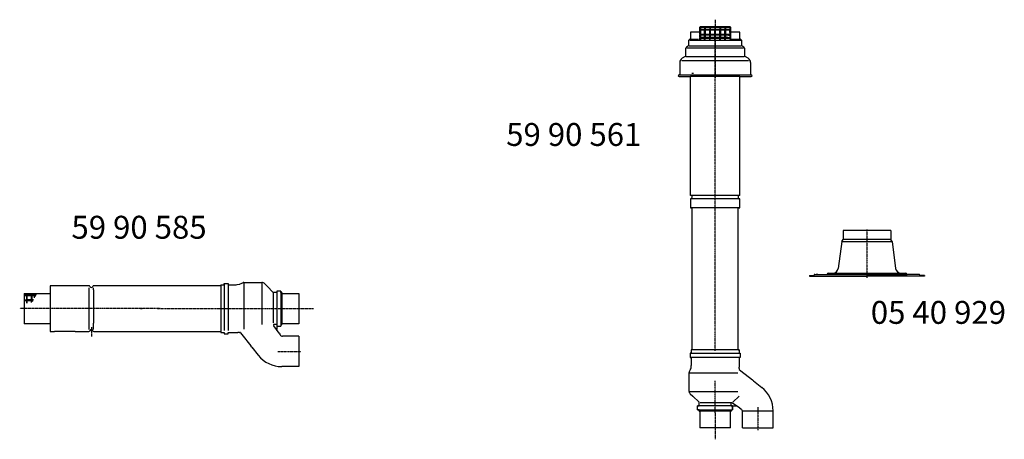
# Model space of a CAD drawing. Extents: x 0 to 48694, y -3373 to 11940.
# Drawn here: x 30883 to 34112, y 8956 to 10331 of the extents above; entities that cross this region are included whole.
import ezdxf

# ---------------------------------------------------------------- set-up
doc = ezdxf.new("R2010")
doc.units = 0
doc.header["$LTSCALE"] = 2
for name, pattern in [('CENTER', [2, 1.25, -0.25, 0.25, -0.25]), ('DOT_CENTER', [2, 1.25, -0.25, 0.25, -0.25]), ('DOTTED', [3.5, 0.5, -3])]:
    doc.linetypes.add(name, pattern=pattern)
doc.layers.get('0').update_dxf_attribs({"linetype": 'CONTINUOUS'})
for name, color, linetype in [('1', 7, 'CONTINUOUS'), ('CENTER', 1, 'CENTER'), ('DIMENSIONS', 5, 'CONTINUOUS'), ('MARK BV', 7, 'CONTINUOUS')]:
    doc.layers.add(name, color=color, linetype=linetype)
doc.styles.get("Standard").update_dxf_attribs({"font": 'ISOCP'})

msp = doc.modelspace()

# ---------------------------------------------------------------- linework, layer by layer
at = {"linetype": 'Continuous'}
msp.add_line((33241.8, 9097.04), (33221, 9077.44), dxfattribs=at)
at = {"layer": '1', "color": 7, "linetype": 'Continuous'}
for p, q in [((33112.56, 10305.42), (33112.56, 10291.42)), ((33113.56, 10305.42), (33113.56, 10291.42)), ((33113.56, 10305.42), (33113.56, 10298.42)), ((33115.06, 10307.42), (33114.56, 10307.42)), ((33115.06, 10306.42), (33114.56, 10306.42)), ((33115.06, 10307.42), (33115.06, 10306.42)), ((33116.56, 10307.42), (33115.06, 10307.42)), ((33116.56, 10306.42), (33115.06, 10306.42)), ((33115.56, 10305.42), (33115.56, 10298.42)), ((33210.56, 10307.42), (33116.56, 10307.42)), ((33129.06, 10305.42), (33129.06, 10298.42)), ((33131.06, 10305.42), (33131.06, 10298.42)), ((33145.56, 10305.42), (33145.56, 10298.42)), ((33147.56, 10305.42), (33147.56, 10298.42)), ((33162.06, 10305.42), (33162.06, 10298.42)), ((33164.06, 10305.42), (33164.06, 10298.42)), ((33178.56, 10305.42), (33178.56, 10298.42)), ((33180.56, 10305.42), (33180.56, 10298.42)), ((33195.06, 10305.42), (33195.06, 10298.42)), ((33197.06, 10305.42), (33197.06, 10298.42)), ((33212.06, 10307.42), (33210.56, 10307.42)), ((33212.06, 10306.42), (33210.56, 10306.42)), ((33211.56, 10305.42), (33211.56, 10298.42)), ((33212.06, 10307.42), (33212.06, 10306.42)), ((33212.56, 10307.42), (33212.06, 10307.42)), ((33212.56, 10306.42), (33212.06, 10306.42)), ((33213.56, 10291.42), (33213.56, 10305.42)), ((33213.56, 10305.42), (33213.56, 10298.42)), ((33214.56, 10291.42), (33214.56, 10305.42)), ((33082.56, 10288.42), (33082.56, 10268.46)), ((33111.56, 10290.42), (33084.56, 10290.42)), ((33113.56, 10298.42), (33115.56, 10298.42)), ((33113.56, 10298.42), (33113.56, 10296.42)), ((33129.06, 10298.42), (33113.56, 10298.42)), ((33129.06, 10298.42), (33113.56, 10298.42)), ((33113.56, 10282.42), (33113.56, 10296.42)), ((33113.56, 10282.42), (33113.56, 10296.42)), ((33113.56, 10296.42), (33115.56, 10296.42)), ((33129.06, 10296.42), (33113.56, 10296.42)), ((33113.56, 10282.42), (33113.56, 10280.42)), ((33115.56, 10282.42), (33113.56, 10282.42)), ((33129.06, 10282.42), (33113.56, 10282.42)), ((33113.56, 10272.42), (33113.56, 10280.42)), ((33113.56, 10272.42), (33113.56, 10280.42)), ((33113.56, 10280.42), (33115.56, 10280.42)), ((33113.56, 10272.42), (33113.56, 10280.42)), ((33129.06, 10280.42), (33113.56, 10280.42)), ((33113.56, 10272.42), (33113.56, 10270.42)), ((33115.56, 10272.42), (33113.56, 10272.42)), ((33129.06, 10272.42), (33113.56, 10272.42)), ((33129.06, 10272.42), (33113.56, 10272.42)), ((33113.56, 10270.42), (33129.06, 10270.42)), ((33113.56, 10266.42), (33113.56, 10270.42)), ((33113.56, 10266.42), (33113.56, 10270.42)), ((33115.56, 10270.42), (33113.56, 10270.42)), ((33115.56, 10296.42), (33115.56, 10282.42)), ((33115.56, 10296.42), (33115.56, 10282.42)), ((33115.56, 10296.42), (33115.56, 10282.42)), ((33115.56, 10296.42), (33115.56, 10282.42)), ((33115.56, 10280.42), (33115.56, 10272.42)), ((33115.56, 10270.42), (33115.56, 10266.42)), ((33131.06, 10298.42), (33129.06, 10298.42)), ((33129.06, 10296.42), (33131.06, 10296.42)), ((33129.06, 10282.42), (33129.06, 10296.42)), ((33131.06, 10282.42), (33129.06, 10282.42)), ((33129.06, 10280.42), (33131.06, 10280.42)), ((33129.06, 10272.42), (33129.06, 10280.42)), ((33131.06, 10272.42), (33129.06, 10272.42)), ((33129.06, 10270.42), (33131.06, 10270.42)), ((33129.06, 10266.42), (33129.06, 10270.42)), ((33145.56, 10298.42), (33131.06, 10298.42)), ((33145.56, 10298.42), (33131.06, 10298.42)), ((33145.56, 10296.42), (33131.06, 10296.42)), ((33131.06, 10296.42), (33131.06, 10282.42)), ((33145.56, 10282.42), (33131.06, 10282.42)), ((33145.56, 10280.42), (33131.06, 10280.42)), ((33131.06, 10280.42), (33131.06, 10272.42)), ((33145.56, 10272.42), (33131.06, 10272.42)), ((33145.56, 10272.42), (33131.06, 10272.42)), ((33131.06, 10270.42), (33145.56, 10270.42)), ((33131.06, 10266.42), (33131.06, 10270.42)), ((33147.56, 10298.42), (33145.56, 10298.42)), ((33145.56, 10282.42), (33145.56, 10296.42)), ((33145.56, 10296.42), (33147.56, 10296.42)), ((33147.56, 10282.42), (33145.56, 10282.42)), ((33145.56, 10272.42), (33145.56, 10280.42)), ((33145.56, 10280.42), (33147.56, 10280.42)), ((33147.56, 10272.42), (33145.56, 10272.42)), ((33145.56, 10266.42), (33145.56, 10270.42)), ((33145.56, 10270.42), (33147.56, 10270.42)), ((33162.06, 10298.42), (33147.56, 10298.42)), ((33162.06, 10298.42), (33147.56, 10298.42)), ((33162.06, 10296.42), (33147.56, 10296.42)), ((33147.56, 10296.42), (33147.56, 10282.42)), ((33162.06, 10282.42), (33147.56, 10282.42)), ((33162.06, 10280.42), (33147.56, 10280.42)), ((33147.56, 10280.42), (33147.56, 10272.42)), ((33162.06, 10272.42), (33147.56, 10272.42)), ((33162.06, 10272.42), (33147.56, 10272.42)), ((33147.56, 10270.42), (33162.06, 10270.42)), ((33147.56, 10266.42), (33147.56, 10270.42)), ((33164.06, 10298.42), (33162.06, 10298.42)), ((33162.06, 10296.42), (33164.06, 10296.42)), ((33162.06, 10282.42), (33162.06, 10296.42)), ((33164.06, 10282.42), (33162.06, 10282.42)), ((33162.06, 10280.42), (33164.06, 10280.42)), ((33162.06, 10272.42), (33162.06, 10280.42)), ((33164.06, 10272.42), (33162.06, 10272.42)), ((33162.06, 10270.42), (33164.06, 10270.42)), ((33162.06, 10266.42), (33162.06, 10270.42)), ((33178.56, 10298.42), (33164.06, 10298.42)), ((33178.56, 10298.42), (33164.06, 10298.42)), ((33178.56, 10296.42), (33164.06, 10296.42)), ((33164.06, 10296.42), (33164.06, 10282.42)), ((33178.56, 10282.42), (33164.06, 10282.42)), ((33178.56, 10280.42), (33164.06, 10280.42)), ((33164.06, 10280.42), (33164.06, 10272.42)), ((33178.56, 10272.42), (33164.06, 10272.42)), ((33178.56, 10272.42), (33164.06, 10272.42)), ((33164.06, 10270.42), (33178.56, 10270.42)), ((33164.06, 10266.42), (33164.06, 10270.42)), ((33180.56, 10298.42), (33178.56, 10298.42)), ((33178.56, 10282.42), (33178.56, 10296.42)), ((33178.56, 10296.42), (33180.56, 10296.42)), ((33180.56, 10282.42), (33178.56, 10282.42)), ((33178.56, 10272.42), (33178.56, 10280.42)), ((33178.56, 10280.42), (33180.56, 10280.42)), ((33180.56, 10272.42), (33178.56, 10272.42)), ((33178.56, 10266.42), (33178.56, 10270.42)), ((33178.56, 10270.42), (33180.56, 10270.42)), ((33195.06, 10298.42), (33180.56, 10298.42)), ((33195.06, 10298.42), (33180.56, 10298.42)), ((33195.06, 10296.42), (33180.56, 10296.42)), ((33180.56, 10296.42), (33180.56, 10282.42)), ((33195.06, 10282.42), (33180.56, 10282.42)), ((33195.06, 10280.42), (33180.56, 10280.42)), ((33180.56, 10280.42), (33180.56, 10272.42)), ((33195.06, 10272.42), (33180.56, 10272.42)), ((33195.06, 10272.42), (33180.56, 10272.42)), ((33180.56, 10270.42), (33195.06, 10270.42)), ((33180.56, 10266.42), (33180.56, 10270.42)), ((33197.06, 10298.42), (33195.06, 10298.42)), ((33195.06, 10296.42), (33197.06, 10296.42)), ((33195.06, 10282.42), (33195.06, 10296.42)), ((33197.06, 10282.42), (33195.06, 10282.42)), ((33195.06, 10280.42), (33197.06, 10280.42)), ((33195.06, 10272.42), (33195.06, 10280.42)), ((33197.06, 10272.42), (33195.06, 10272.42)), ((33195.06, 10270.42), (33197.06, 10270.42)), ((33195.06, 10266.42), (33195.06, 10270.42)), ((33211.56, 10298.42), (33197.06, 10298.42)), ((33211.56, 10298.42), (33197.06, 10298.42)), ((33211.56, 10296.42), (33197.06, 10296.42)), ((33197.06, 10296.42), (33197.06, 10282.42)), ((33209, 10282.42), (33197.06, 10282.42)), ((33207.29, 10280.42), (33197.06, 10280.42)), ((33197.06, 10280.42), (33197.06, 10272.42)), ((33205.06, 10272.42), (33197.06, 10272.42)), ((33205.06, 10272.42), (33197.06, 10272.42)), ((33197.06, 10270.42), (33204.27, 10270.42)), ((33197.06, 10266.42), (33197.06, 10270.42)), ((33204.27, 10270.42), (33211.56, 10270.42)), ((33205.06, 10272.42), (33211.56, 10272.42)), ((33207.29, 10280.42), (33211.56, 10280.42)), ((33208.21, 10280.42), (33207.29, 10280.42)), ((33209, 10282.42), (33211.56, 10282.42)), ((33213.56, 10298.42), (33211.56, 10298.42)), ((33211.56, 10288.92), (33211.56, 10296.42)), ((33211.56, 10296.42), (33213.56, 10296.42)), ((33211.56, 10288.92), (33211.56, 10282.42)), ((33211.56, 10282.42), (33213.56, 10282.42)), ((33211.56, 10280.42), (33213.56, 10280.42)), ((33211.56, 10280.42), (33211.56, 10272.42)), ((33211.56, 10272.42), (33213.56, 10272.42)), ((33211.56, 10270.42), (33213.56, 10270.42)), ((33211.56, 10270.42), (33211.56, 10267.31)), ((33213.56, 10298.42), (33213.56, 10296.42)), ((33213.56, 10296.42), (33213.56, 10294)), ((33213.56, 10294), (33213.56, 10282.42)), ((33213.56, 10282.42), (33213.56, 10280.42)), ((33213.56, 10280.42), (33213.56, 10272.42)), ((33213.56, 10272.42), (33213.56, 10270.42)), ((33213.56, 10270.42), (33213.56, 10267.31)), ((33242.56, 10290.42), (33215.56, 10290.42)), ((33244.56, 10268.46), (33244.56, 10288.42)), ((33067.56, 10213.52), (33067.56, 10237.58)), ((33076.56, 10245.08), (33069.56, 10241.04)), ((33077.56, 10246.81), (33077.56, 10263.27)), ((33082.06, 10267.6), (33079.06, 10265.86)), ((33115.56, 10266.42), (33113.56, 10266.42)), ((33131.06, 10266.42), (33129.06, 10266.42)), ((33147.56, 10266.42), (33145.56, 10266.42)), ((33164.06, 10266.42), (33162.06, 10266.42)), ((33180.56, 10266.42), (33178.56, 10266.42)), ((33197.06, 10266.42), (33195.06, 10266.42)), ((33211.56, 10267.31), (33213.56, 10267.31)), ((33248.06, 10265.86), (33245.06, 10267.6)), ((33249.56, 10263.27), (33249.56, 10246.81)), ((33257.56, 10241.04), (33250.56, 10245.08)), ((33259.56, 10237.58), (33259.56, 10213.52)), ((33065.56, 10210.05), (33055.56, 10204.28)), ((33271.56, 10204.28), (33261.56, 10210.05)), ((33047.56, 10190.42), (33047.56, 10150.42)), ((33279.56, 10190.42), (33279.56, 10150.42)), ((33045.56, 10144.42), (33082.31, 10144.42)), ((33082.31, 9979.46), (33082.31, 10144.42)), ((33244.81, 10144.42), (33279.56, 10144.42)), ((33244.81, 9755.17), (33244.81, 10144.42)), ((33279.56, 10144.42), (33281.56, 10144.42)), ((33082.31, 9755.22), (33082.31, 9979.46)), ((33082.31, 9743.74), (33082.31, 9714.42)), ((33244.81, 9714.42), (33244.81, 9743.68)), ((33082.31, 9714.42), (33088.56, 9714.42)), ((33088.56, 9364.13), (33088.56, 9714.42)), ((33238.56, 9714.42), (33244.81, 9714.42)), ((33238.56, 9248.42), (33238.56, 9714.42)), ((31542.59, 9462.51), (31542.59, 9308.01)), ((31542.59, 9462.51), (31553.19, 9462.51)), ((31553.19, 9466.51), (31566.69, 9466.51)), ((31553.19, 9462.51), (31553.19, 9466.51)), ((31553.19, 9466.51), (31553.19, 9312.01)), ((31566.69, 9466.51), (31566.69, 9462.51)), ((31566.69, 9466.51), (31566.69, 9312.01)), ((31566.69, 9462.51), (31592.09, 9462.51)), ((31592.09, 9462.51), (31596.09, 9463.51)), ((31596.09, 9463.51), (31603.38, 9464.2)), ((31605.62, 9464.73), (31614.03, 9468.96)), ((31617.63, 9469.82), (31617.8, 9469.82)), ((31617.8, 9469.82), (31676.74, 9469.82)), ((31685.84, 9465.89), (31693.97, 9457.25)), ((30897.59, 9434.01), (30982.34, 9434.01)), ((30897.59, 9434.01), (30897.59, 9432.01)), ((30897.59, 9432.01), (30897.59, 9334.01)), ((30905.59, 9412.51), (30905.59, 9432.01)), ((30905.59, 9412.51), (30905.59, 9432.01)), ((30905.59, 9432.01), (30905.59, 9427.01)), ((30905.59, 9432.01), (30907.59, 9432.01)), ((30907.59, 9412.51), (30907.59, 9432.51)), ((30907.59, 9432.01), (30907.59, 9429.01)), ((30921.59, 9412.51), (30921.59, 9432.01)), ((30921.59, 9432.01), (30923.59, 9432.01)), ((30921.59, 9429.01), (30921.59, 9432.01)), ((30923.59, 9412.51), (30923.59, 9432.51)), ((30923.59, 9432.01), (30923.59, 9429.01)), ((30931.59, 9419.69), (30931.59, 9432.51)), ((30931.59, 9432.01), (30933.59, 9432.01)), ((30931.59, 9429.01), (30931.59, 9432.01)), ((30933.59, 9432.51), (30933.59, 9424.11)), ((30933.59, 9432.01), (30933.59, 9429.01)), ((30982.59, 9459.01), (30982.59, 9309.61)), ((31109, 9459.01), (30982.59, 9459.01)), ((31194.32, 9459.01), (31126.18, 9459.01)), ((31542.59, 9459.01), (31194.32, 9459.01)), ((31693.97, 9457.25), (31713.56, 9436.45)), ((31725.49, 9436.45), (31713.56, 9436.45)), ((31739.21, 9441.38), (31725.49, 9441.38)), ((31725.49, 9441.38), (31725.49, 9436.45)), ((31739.21, 9436.45), (31739.21, 9441.38)), ((31742.59, 9436.45), (31739.21, 9436.45)), ((31742.59, 9436.45), (31742.59, 9434.2)), ((31742.59, 9434.01), (31797.59, 9434.01)), ((31797.59, 9434.01), (31797.59, 9334.01)), ((30898.59, 9429.01), (30905.59, 9429.01)), ((30898.59, 9427.01), (30905.59, 9427.01)), ((30898.59, 9412.51), (30905.59, 9412.51)), ((30898.59, 9410.51), (30905.59, 9410.51)), ((30905.59, 9410.51), (30905.59, 9412.51)), ((30905.59, 9401.87), (30905.59, 9410.51)), ((30905.59, 9401.87), (30905.59, 9410.51)), ((30907.59, 9429.01), (30907.59, 9427.01)), ((30921.59, 9429.01), (30907.59, 9429.01)), ((30921.59, 9429.01), (30907.59, 9429.01)), ((30907.59, 9427.01), (30921.59, 9427.01)), ((30907.59, 9427.01), (30921.59, 9427.01)), ((30907.59, 9427.01), (30921.59, 9427.01)), ((30907.59, 9427.01), (30921.59, 9427.01)), ((30921.59, 9412.51), (30907.59, 9412.51)), ((30907.59, 9412.51), (30907.59, 9410.51)), ((30907.59, 9401.49), (30907.59, 9410.51)), ((30907.59, 9410.51), (30921.59, 9410.51)), ((30921.59, 9427.01), (30921.59, 9429.01)), ((30921.59, 9410.51), (30921.59, 9412.51)), ((30921.59, 9404.52), (30921.59, 9410.51)), ((30931.59, 9429.01), (30923.59, 9429.01)), ((30923.59, 9429.01), (30923.59, 9427.01)), ((30931.59, 9429.01), (30923.59, 9429.01)), ((30931.59, 9429.01), (30923.59, 9429.01)), ((30923.59, 9427.01), (30931.59, 9427.01)), ((30928.25, 9412.51), (30923.59, 9412.51)), ((30923.59, 9412.51), (30923.59, 9410.51)), ((30923.59, 9406.16), (30923.59, 9410.51)), ((30923.59, 9410.51), (30927.07, 9410.51)), ((30931.59, 9427.01), (30931.59, 9429.01)), ((30933.59, 9427.01), (30933.59, 9429.01)), ((30937.59, 9429.01), (30933.59, 9429.01)), ((30937.59, 9429.01), (30933.59, 9429.01)), ((30933.59, 9427.01), (30935.45, 9427.01)), ((30969.34, 9334.01), (30897.59, 9334.01)), ((30982.34, 9334.01), (30904.34, 9334.01)), ((31797.59, 9334.01), (31742.59, 9334.01)), ((31742.59, 9333.82), (31742.59, 9331.57)), ((33088.56, 9248.42), (33088.56, 9364.13)), ((30982.59, 9309.61), (30982.59, 9309.01)), ((30982.59, 9309.01), (30996.99, 9309.01)), ((31064.86, 9309.01), (30996.99, 9309.01)), ((31064.86, 9309.01), (31073.79, 9309.01)), ((31073.79, 9309.01), (31109, 9309.01)), ((31126.18, 9309.01), (31234.52, 9309.01)), ((31234.52, 9309.01), (31542.59, 9309.01)), ((31542.59, 9308.01), (31542.59, 9305.51)), ((31542.59, 9305.51), (31553.19, 9305.51)), ((31553.19, 9305.51), (31553.19, 9301.51)), ((31553.19, 9301.51), (31566.69, 9301.51)), ((31566.69, 9301.51), (31566.69, 9305.51)), ((31566.69, 9305.51), (31592.19, 9305.51)), ((31592.19, 9305.51), (31597.59, 9305.32)), ((31603.38, 9305.32), (31597.59, 9305.32)), ((31603.38, 9305.32), (31605.84, 9305.32)), ((31606.61, 9304.96), (31610.93, 9299.7)), ((31725.49, 9331.63), (31715.44, 9331.63)), ((31733.28, 9303.06), (31716.4, 9327.3)), ((31725.49, 9331.57), (31725.49, 9315.18)), ((31725.49, 9331.57), (31725.49, 9326.63)), ((31725.49, 9326.63), (31739.21, 9326.63)), ((31733.28, 9303.06), (31736.71, 9298.12)), ((31739.21, 9331.57), (31739.21, 9326.63)), ((31739.21, 9331.57), (31742.59, 9331.57)), ((31610.93, 9299.7), (31640.85, 9261.82)), ((31797.59, 9293.84), (31744.92, 9293.84)), ((31797.59, 9293.84), (31797.59, 9291.34)), ((31797.59, 9291.34), (31797.59, 9209.18)), ((31643.81, 9258.08), (31640.85, 9261.82)), ((31643.81, 9258.08), (31665.13, 9231.09)), ((33085.06, 9237.82), (33081.06, 9237.82)), ((33081.06, 9237.82), (33081.06, 9224.32)), ((33085.06, 9248.42), (33085.06, 9237.82)), ((33085.06, 9248.42), (33087.56, 9248.42)), ((33239.56, 9248.42), (33242.06, 9248.42)), ((33242.06, 9248.42), (33242.06, 9237.82)), ((33242.06, 9237.82), (33246.06, 9237.82)), ((33246.06, 9237.82), (33246.06, 9224.32)), ((31797.59, 9209.18), (31797.59, 9196.84)), ((33081.06, 9224.32), (33085.06, 9224.32)), ((33085.06, 9224.32), (33085.06, 9198.91)), ((33242.06, 9224.32), (33242.06, 9198.81)), ((33246.06, 9224.32), (33242.06, 9224.32)), ((31765.12, 9193.84), (31742.03, 9193.84)), ((31797.59, 9193.84), (31765.12, 9193.84)), ((31797.59, 9196.84), (31797.59, 9193.84)), ((33077.75, 9173.37), (33077.75, 9173.2)), ((33077.75, 9173.2), (33077.75, 9114.27)), ((33082.84, 9185.38), (33078.61, 9176.97)), ((33084.06, 9194.91), (33083.37, 9187.63)), ((33085.06, 9198.91), (33084.06, 9194.91)), ((33242.06, 9198.81), (33242.25, 9192.42)), ((33242.25, 9187.63), (33242.25, 9192.42)), ((33242.25, 9187.63), (33242.25, 9185.17)), ((33242.61, 9184.39), (33247.87, 9180.07)), ((33247.87, 9180.07), (33285.75, 9150.15)), ((33289.49, 9147.19), (33285.75, 9150.15)), ((33289.49, 9147.19), (33316.48, 9125.88)), ((33081.68, 9105.17), (33090.31, 9097.04)), ((33090.31, 9097.04), (33111.12, 9077.44)), ((33111.12, 9065.52), (33111.12, 9077.44)), ((33215.93, 9065.52), (33215.93, 9075.56)), ((33244.51, 9057.73), (33220.27, 9074.61)), ((33106.18, 9065.52), (33111.12, 9065.52)), ((33106.18, 9051.79), (33106.18, 9065.52)), ((33111.12, 9051.79), (33106.18, 9051.79)), ((33111.12, 9048.42), (33111.12, 9051.79)), ((33111.12, 9048.42), (33113.37, 9048.42)), ((33213.75, 9048.42), (33216, 9048.42)), ((33216, 9065.52), (33220.93, 9065.52)), ((33216, 9065.52), (33232.39, 9065.52)), ((33216, 9051.79), (33216, 9048.42)), ((33216, 9051.79), (33220.93, 9051.79)), ((33220.93, 9065.52), (33220.93, 9051.79)), ((33244.51, 9057.73), (33249.44, 9054.29)), ((33253.73, 8993.42), (33253.73, 9046.08)), ((33353.73, 9025.89), (33353.73, 9048.97)), ((33353.73, 8993.42), (33353.73, 9025.89)), ((33253.73, 8993.42), (33256.23, 8993.42)), ((33256.23, 8993.42), (33338.39, 8993.42)), ((33338.39, 8993.42), (33350.73, 8993.42)), ((33350.73, 8993.42), (33353.73, 8993.42))]:
    msp.add_line(p, q, dxfattribs=at)
at = {"layer": '1', "linetype": 'Continuous'}
for p, q in [((33213.56, 10306.42), (33113.56, 10306.42)), ((33213.56, 10267.31), (33243.56, 10267.31)), ((33213.56, 10239.08), (33256.92, 10239.08)), ((33213.56, 10210.63), (33258.56, 10210.63)), ((33213.56, 10196.63), (33272.76, 10196.63)), ((31110.72, 9336.01), (31110.72, 9447.66)), ((31124.55, 9445.44), (31124.55, 9336.01)), ((31110.72, 9315.61), (31110.72, 9336.01)), ((31124.55, 9315.61), (31124.55, 9336.01))]:
    msp.add_line(p, q, dxfattribs=at)
at = {"layer": '1', "color": 2, "linetype": 'Continuous'}
for p, q in [((33116.56, 10306.42), (33163.56, 10306.42)), ((33163.56, 10306.42), (33210.56, 10306.42)), ((33068.56, 10239.31), (33068.98, 10239.55)), ((33068.56, 10239.31), (33068.56, 10238.82)), ((33078.56, 10245.08), (33078.21, 10244.88)), ((33078.56, 10264.42), (33078.82, 10264.57)), ((33078.56, 10264.42), (33078.56, 10264.22)), ((33078.56, 10245.08), (33078.56, 10245.51)), ((33213.56, 10264.31), (33246.56, 10264.31)), ((33213.56, 10245.08), (33248.56, 10245.08)), ((33068.56, 10210.63), (33067.8, 10210.19)), ((33068.56, 10210.63), (33068.56, 10211.43)), ((33086.96, 10155.3), (33092.69, 10155.3)), ((30904.34, 9434.01), (30982.34, 9434.01)), ((31110.72, 9447.66), (31110.72, 9452.41)), ((31110.72, 9445.37), (31110.72, 9447.66)), ((31124.55, 9445.44), (31124.55, 9452.41))]:
    msp.add_line(p, q, dxfattribs=at)
at = {"layer": '1', "color": 2, "linetype": 'DOT_CENTER'}
for p, q in [((33163.56, 10330.82), (33163.56, 10306.42)), ((33163.56, 10306.42), (33163.56, 10138.5)), ((31278.45, 9384.01), (31284.05, 9384.01)), ((31797.59, 9384.01), (31846.3, 9384.01)), ((31117.59, 9322.96), (31117.59, 9292.69))]:
    msp.add_line(p, q, dxfattribs=at)
at = {"layer": '1', "color": 7, "linetype": 'DOTTED'}
msp.add_line((30904.34, 9434.01), (30982.34, 9434.01), dxfattribs=at)
at = {"layer": '1', "color": 7, "linetype": 'DOT_CENTER'}
msp.add_line((31643.38, 9254.01), (31643.2, 9254.01), dxfattribs=at)
at = {"layer": '1', "color": 7, "linetype": 'Continuous'}
for centre, radius, start, end in [((33114.56, 10305.42), 2, 90, 180), ((33114.56, 10305.42), 1, 90, 180), ((33114.56, 10305.42), 1, 90, 180), ((33114.56, 10305.42), 1, 0, 90), ((33130.06, 10305.42), 1, 90, 180), ((33130.06, 10305.42), 1, 0, 90), ((33146.56, 10305.42), 1, 90, 180), ((33146.56, 10305.42), 1, 0, 90), ((33163.06, 10305.42), 1, 90, 180), ((33163.06, 10305.42), 1, 0, 90), ((33179.56, 10305.42), 1, 90, 180), ((33179.56, 10305.42), 1, 0, 90), ((33196.06, 10305.42), 1, 90, 180), ((33196.06, 10305.42), 1, 0, 90), ((33212.56, 10305.42), 1, 90, 180), ((33212.56, 10305.42), 2, 0, 90), ((33212.56, 10305.42), 1, 0, 90), ((33212.56, 10305.42), 1, 0, 90), ((33084.56, 10288.42), 2, 90, 180), ((33111.56, 10291.42), 1, 270, 0), ((33215.56, 10291.42), 2, 180, 270), ((33215.56, 10291.42), 1, 180, 270), ((33242.56, 10288.42), 2, 0, 90), ((33242.56, 10288.42), 1, 0, 90), ((33071.56, 10237.58), 4, 120, 180), ((33075.56, 10246.81), 2, 300, 0), ((33080.56, 10263.27), 3, 120, 180), ((33081.56, 10268.46), 1, 300, 0), ((33245.56, 10268.46), 1, 180, 240), ((33246.56, 10263.27), 3, 0, 60), ((33251.56, 10246.81), 2, 180, 240), ((33255.56, 10237.58), 4, 0, 60), ((33063.56, 10213.52), 4, 300, 0), ((33263.56, 10213.52), 4, 180, 240), ((33063.56, 10190.42), 16, 120, 180), ((33263.56, 10190.42), 16, 0, 60), ((33045.56, 10147.42), 3, 90, 270), ((33281.56, 10147.42), 3, 270, 90), ((33082.83, 9749.48), 5.77, 353.58701, 95.16428), ((33244.29, 9749.42), 5.77, 84.83572, 275.16428), ((33082.83, 9749.48), 5.77, 264.83572, 353.58701), ((31603.38, 9469.2), 5, 270, 296.71122), ((31617.63, 9461.82), 8, 90, 116.71122), ((31676.74, 9457.32), 12.5, 43.28558, 90), ((31109, 9455.41), 3.6, 19.2501, 90), ((31117.59, 9458.41), 5.5, 199.2501, 270), ((31117.59, 9458.41), 5.5, 270, 340.7499), ((31126.18, 9455.41), 3.6, 90, 160.7499), ((30898.59, 9428.01), 1, 90, 180), ((30898.59, 9428.01), 1, 180, 270), ((30898.59, 9411.51), 1, 90, 180), ((30898.59, 9411.51), 1, 180, 270), ((31109, 9312.61), 3.6, 270, 340.7499), ((31117.59, 9309.61), 5.5, 90, 160.7499), ((31117.59, 9309.61), 5.5, 19.2501, 90), ((31126.18, 9312.61), 3.6, 199.2501, 270), ((31605.84, 9304.32), 1, 39.4377, 90), ((31722.24, 9330.86), 6.85, 173.50465, 211.34551), ((31744.92, 9303.84), 10, 214.85534, 270), ((31742.03, 9291.84), 98, 218.30667, 270), ((33085.75, 9173.37), 8, 153.28878, 180), ((33078.37, 9187.63), 5, 333.28878, 0), ((33243.25, 9185.17), 1, 180, 230.5623), ((33090.25, 9114.27), 12.5, 180, 226.71442), ((33255.73, 9048.97), 98, 0, 51.69333), ((33216.71, 9068.76), 6.85, 58.65449, 96.49535), ((33243.73, 9046.08), 10, 0, 55.14466)]:
    msp.add_arc(centre, radius, start, end, dxfattribs=at)
at = {"layer": 'CENTER', "linetype": 'DOT_CENTER'}
for p, q in [((33163.56, 9245.97), (33163.56, 10305.34)), ((33163.56, 9042.79), (33163.56, 9147.81)), ((33163.56, 9042.79), (33163.56, 8955.79)), ((33303.73, 9061.5), (33303.73, 8985.62))]:
    msp.add_line(p, q, dxfattribs=at)
at = {"layer": 'CENTER'}
for p, q in [((33661.39, 9642.96), (33661.39, 9484.02)), ((31343.45, 9384.01), (30882.6, 9384.01)), ((31334.09, 9384.01), (31797.59, 9384.01)), ((31729.51, 9243.84), (31805.39, 9243.84))]:
    msp.add_line(p, q, dxfattribs=at)
at = {"layer": 'DIMENSIONS'}
for p, q in [((33082.31, 9944.65), (33082.31, 9949.65)), ((33244.81, 9944.65), (33244.81, 9949.65)), ((33088.56, 9610.06), (33088.56, 9615.06)), ((33238.56, 9610.06), (33238.56, 9615.06)), ((33500.39, 9496.25), (33494.86, 9496.25))]:
    msp.add_line(p, q, dxfattribs=at)
at = {"layer": 'MARK BV', "linetype": 'Continuous'}
for p, q in [((33070.2, 10239.08), (33247.65, 10239.08)), ((33078.56, 10245.08), (33247.65, 10245.08)), ((33080.56, 10264.31), (33247.65, 10264.31)), ((33083.56, 10267.31), (33108.4, 10267.31)), ((33068.56, 10210.63), (33247.65, 10210.63)), ((33054.36, 10196.63), (33247.65, 10196.63)), ((33113.37, 9048.42), (33113.56, 8993.42)), ((33213.56, 8993.42), (33113.56, 8993.42))]:
    msp.add_line(p, q, dxfattribs=at)
at = {"layer": 'MARK BV'}
for p, q in [((33045.56, 10150.42), (33281.56, 10150.42)), ((33244.81, 10144.42), (33082.31, 10144.42)), ((33244.81, 9755.17), (33082.39, 9755.17)), ((33244.81, 9743.68), (33083.96, 9743.68)), ((33244.81, 9714.42), (33082.31, 9714.42)), ((33582.87, 9640.25), (33582.87, 9610.78)), ((33739.91, 9640.25), (33582.87, 9640.25)), ((33739.91, 9640.25), (33739.91, 9610.78)), ((33578.93, 9603.9), (33567.35, 9515.9)), ((33741.91, 9603.25), (33578.85, 9603.25)), ((33578.93, 9603.9), (33582.87, 9610.78)), ((33737.91, 9610.25), (33582.56, 9610.25)), ((33743.84, 9603.9), (33739.91, 9610.78)), ((33743.84, 9603.9), (33755.43, 9515.9)), ((33490.89, 9496.25), (33792.89, 9496.25)), ((33530.89, 9497.25), (33530.89, 9497.25)), ((33533.89, 9500.25), (33773.27, 9500.25)), ((33773.27, 9500.25), (33788.89, 9500.25)), ((33791.89, 9497.25), (33791.89, 9497.25)), ((33831.89, 9496.25), (33792.89, 9496.25)), ((31617.8, 9469.82), (31617.8, 9316.52)), ((31676.74, 9469.82), (31676.74, 9332.28)), ((33472.89, 9492.25), (33472.89, 9490.25)), ((33472.89, 9492.25), (33486.89, 9492.25)), ((33472.89, 9490.25), (33661.39, 9490.25)), ((33472.89, 9490.25), (33499.86, 9490.25)), ((33472.89, 9490.25), (33552.74, 9490.25)), ((33487.89, 9493.25), (33487.89, 9493.25)), ((33849.89, 9490.25), (33661.39, 9490.25)), ((33834.89, 9493.25), (33834.89, 9493.25)), ((33849.89, 9492.25), (33835.89, 9492.25)), ((33849.89, 9492.25), (33849.89, 9490.25)), ((31713.56, 9436.45), (31713.56, 9337.28)), ((31725.49, 9441.38), (31725.49, 9326.63)), ((31739.21, 9441.38), (31739.21, 9326.63)), ((31742.59, 9436.45), (31742.59, 9331.57)), ((33081.06, 9237.82), (33246.06, 9237.82)), ((33242.06, 9248.42), (33085.06, 9248.42)), ((33246.06, 9237.82), (33246.06, 9224.32)), ((33246.06, 9224.32), (33081.06, 9224.32)), ((33077.75, 9173.2), (33237.44, 9173.2)), ((33077.75, 9112.1), (33237.44, 9112.1)), ((33215.93, 9075.56), (33114.31, 9075.56)), ((33220.93, 9065.52), (33106.18, 9065.52)), ((33106.18, 9051.79), (33220.93, 9051.79)), ((33216, 9048.42), (33111.12, 9048.42)), ((33213.56, 8993.42), (33213.56, 9048.42)), ((33220.93, 9051.79), (33220.93, 9065.52)), ((33353.73, 9048.42), (33253.45, 9048.42))]:
    msp.add_line(p, q, dxfattribs=at)
for centre, radius, start, end in [((33490.89, 9493.25), 3, 90, 180), ((33529.89, 9497.25), 1, 270, 0), ((33533.89, 9497.25), 3, 90, 180), ((33549.5, 9518.25), 18, 270, 352.5), ((33773.27, 9518.25), 18, 187.5, 270), ((33788.89, 9497.25), 3, 0, 90), ((33792.89, 9497.25), 1, 180, 270), ((33831.89, 9493.25), 3, 0, 90), ((33486.89, 9493.25), 1, 270, 0), ((33835.89, 9493.25), 1, 180, 270)]:
    msp.add_arc(centre, radius, start, end, dxfattribs=at)

# ---------------------------------------------------------------- texts
at = {"layer": 'MARK BV', "color": 7, "char_height": 75, "width": 1397.8306, "attachment_point": 1}
for s, insert in [('59 90 561', (32478.22, 9992.22)), ('59 90 585', (31052.32, 9688.19)), ('05 40 929', (33674.09, 9409.17))]:
    msp.add_mtext(s, dxfattribs=dict(at, insert=insert))

doc.saveas('drawing.dxf')
